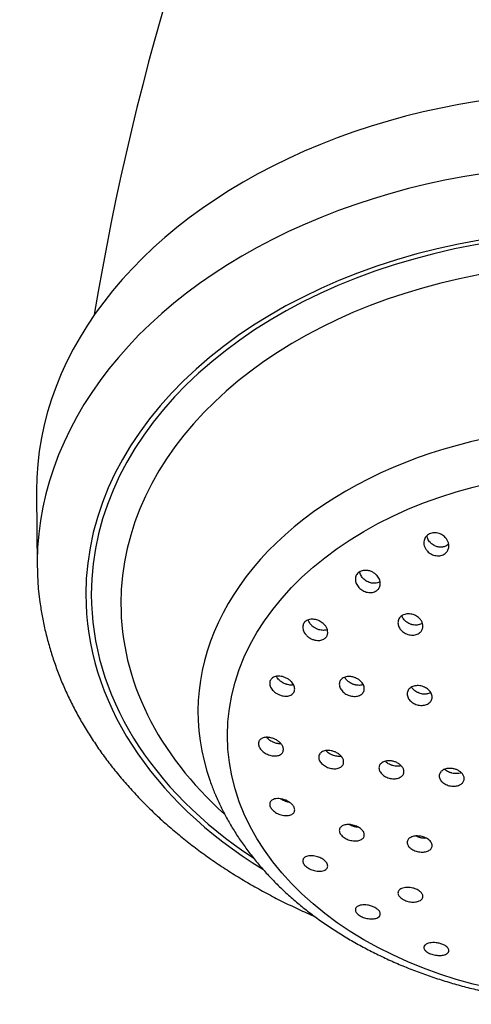
# Model space of a CAD drawing. Units: inches. Extents: x 0.9 to 29.7, y -6.3 to 18.1.
# Drawn here: x 12.9 to 13.8, y -6.3 to -4.3 of the extents above; entities that cross this region are included whole.
import ezdxf

# ---------------------------------------------------------------- set-up
doc = ezdxf.new("R2010")
doc.units = ezdxf.units.IN
doc.header["$MEASUREMENT"] = 0
for name, color, linetype in [('1-07-0589', 7, 'Continuous'), ('1-07-0590', 7, 'Continuous'), ('Default', 7, 'Continuous')]:
    doc.layers.add(name, color=color, linetype=linetype)

# ---------------------------------------------------------------- blocks, each defined once
blk = doc.blocks.new('SE')
at = {"layer": '1-07-0589', "color": 7, "linetype": 'Continuous'}
blk.add_line((9.4412, 1.1028), (9.4428, 0.9602), dxfattribs=at)
for centre, major_axis, start_param, end_param in [((10.5526, 1.1089), (-1.1114, 0), 3.133835, 6.283185), ((10.5526, 0.9663), (1.1099, 0), 0, 3.2386), ((10.5526, 0.9056), (-1.0144, 0), 2.288194, 6.283185), ((10.5526, 0.9055), (-1.0036, 0), 2.322359, 6.283185), ((10.5526, 0.8878), (-0.9455, 0), 2.473019, 6.283185), ((10.5526, 0.6745), (0.794, 0), 0, 3.3869), ((10.5526, 1.1089), (-1.1114, 0), 0, 0.007758), ((10.5526, 0.9056), (-1.0144, 0), 0, 0.853405), ((10.5526, 0.9055), (-1.0036, 0), 0, 0.819237), ((10.5526, 0.8878), (-0.9455, 0), 0, 0.668579)]:
    blk.add_ellipse(centre, major_axis=major_axis, ratio=0.707107, start_param=start_param, end_param=end_param, dxfattribs=at)
blk.add_ellipse((10.5526, 0.6277), major_axis=(0.7361, 0), ratio=0.707107, dxfattribs=at)
for points, knots in [([(10.2513, 1.001), (10.2513, 0.9998), (10.2512, 0.9974), (10.2503, 0.9941), (10.2488, 0.991), (10.2468, 0.9883), (10.2439, 0.9857), (10.2404, 0.9834), (10.236, 0.9818), (10.2313, 0.9812), (10.2263, 0.9815), (10.2215, 0.9825), (10.2169, 0.9844), (10.2128, 0.9871), (10.2088, 0.9907), (10.2052, 0.9953), (10.2028, 1.001), (10.2022, 1.0064), (10.2026, 1.0112), (10.204, 1.0153), (10.2063, 1.0189), (10.2095, 1.022), (10.2133, 1.0244), (10.2177, 1.026), (10.2224, 1.0267), (10.2274, 1.0264), (10.2322, 1.0253), (10.2368, 1.0234), (10.2409, 1.0207), (10.245, 1.0171), (10.2485, 1.0124), (10.2509, 1.0068), (10.2514, 1.0029), (10.2513, 1.001)], [0, 0, 0, 0, 0.026215, 0.051139, 0.07544, 0.099836, 0.125044, 0.156891, 0.187249, 0.217768, 0.250063, 0.281248, 0.311667, 0.342582, 0.375215, 0.416917, 0.457631, 0.499969, 0.53214, 0.56284, 0.593303, 0.624784, 0.656508, 0.687043, 0.717734, 0.749909, 0.78139, 0.81193, 0.842734, 0.874963, 0.917681, 0.958475, 1, 1, 1, 1]), ([(10.2507, 1.004), (10.2503, 1.0036), (10.2499, 1.0032), (10.2483, 1.002), (10.247, 1.0012), (10.245, 1.0002), (10.2442, 0.9999), (10.2428, 0.9994), (10.2413, 0.999), (10.2398, 0.9987), (10.2382, 0.9985), (10.2375, 0.9984), (10.2351, 0.9983), (10.2335, 0.9984), (10.2311, 0.9987), (10.2303, 0.9989), (10.2287, 0.9992), (10.2279, 0.9994), (10.2256, 1.0002), (10.2241, 1.0008), (10.2213, 1.0023), (10.2199, 1.0032), (10.218, 1.0046), (10.2174, 1.0051), (10.2162, 1.0062), (10.2156, 1.0067), (10.214, 1.0085), (10.2131, 1.0097), (10.2114, 1.0122), (10.2107, 1.0136), (10.2096, 1.0163), (10.2091, 1.0177), (10.2087, 1.0197), (10.2086, 1.0203), (10.2085, 1.0208)], [0.1121423, 0.1121423, 0.1121423, 0.1121423, 0.125, 0.125, 0.15625, 0.15625, 0.171875, 0.171875, 0.1875, 0.203125, 0.203125, 0.21875, 0.21875, 0.25, 0.25, 0.265625, 0.265625, 0.28125, 0.28125, 0.3125, 0.3125, 0.34375, 0.34375, 0.359375, 0.359375, 0.375, 0.375, 0.40625, 0.40625, 0.4375, 0.4375, 0.46875, 0.46875, 0.4813998, 0.4813998, 0.4813998, 0.4813998]), ([(10.1167, 0.9268), (10.1167, 0.9256), (10.1165, 0.9233), (10.1156, 0.9201), (10.1141, 0.9173), (10.112, 0.9147), (10.1092, 0.9124), (10.1056, 0.9104), (10.1012, 0.9092), (10.0965, 0.9089), (10.0916, 0.9094), (10.0868, 0.9107), (10.0823, 0.9127), (10.0782, 0.9155), (10.0746, 0.9188), (10.0716, 0.9225), (10.0693, 0.9266), (10.068, 0.9308), (10.0676, 0.9351), (10.068, 0.9393), (10.0694, 0.9431), (10.0718, 0.9465), (10.075, 0.9493), (10.0789, 0.9514), (10.0832, 0.9526), (10.088, 0.9529), (10.0934, 0.9523), (10.0992, 0.9506), (10.1051, 0.9474), (10.1096, 0.9434), (10.1129, 0.9392), (10.1152, 0.9352), (10.1165, 0.931), (10.1167, 0.9282), (10.1167, 0.9268)], [0, 0, 0, 0, 0.026143, 0.05096, 0.075191, 0.099638, 0.125088, 0.156642, 0.186972, 0.21764, 0.250143, 0.281303, 0.31177, 0.342693, 0.375208, 0.406989, 0.43764, 0.468276, 0.500039, 0.532171, 0.562823, 0.593288, 0.62487, 0.656373, 0.686862, 0.717653, 0.750039, 0.791935, 0.832649, 0.87487, 0.90739, 0.938313, 0.968793, 1, 1, 1, 1]), ([(10.116, 0.9302), (10.1151, 0.9297), (10.1142, 0.9292), (10.1118, 0.9283), (10.1103, 0.9279), (10.1073, 0.9274), (10.1058, 0.9273), (10.1026, 0.9273), (10.1011, 0.9275), (10.0987, 0.9279), (10.0979, 0.9281), (10.0964, 0.9286), (10.0956, 0.9288), (10.0933, 0.9297), (10.0918, 0.9303), (10.089, 0.9319), (10.0877, 0.9328), (10.0851, 0.9348), (10.084, 0.9358), (10.0818, 0.9381), (10.0809, 0.9393), (10.0792, 0.9419), (10.0785, 0.9432), (10.0773, 0.9459), (10.0768, 0.9473), (10.0765, 0.949), (10.0764, 0.9494), (10.0763, 0.9498)], [0.1330505, 0.1330505, 0.1330505, 0.1330505, 0.15625, 0.15625, 0.1875, 0.1875, 0.21875, 0.21875, 0.25, 0.25, 0.265625, 0.265625, 0.28125, 0.28125, 0.3125, 0.3125, 0.34375, 0.34375, 0.375, 0.375, 0.40625, 0.40625, 0.4375, 0.4375, 0.46875, 0.46875, 0.4773639, 0.4773639, 0.4773639, 0.4773639]), ([(9.448, 0.8903), (9.4493, 0.8804), (9.452, 0.8638), (9.4578, 0.8356), (9.4647, 0.8087), (9.473, 0.7813), (9.4825, 0.7544), (9.4932, 0.7276), (9.5052, 0.7012), (9.5184, 0.675), (9.5329, 0.6492), (9.5486, 0.6238), (9.5654, 0.5987), (9.5834, 0.5741), (9.6026, 0.55), (9.6229, 0.5263), (9.6443, 0.5032), (9.6668, 0.4807), (9.6903, 0.4587), (9.7149, 0.4374), (9.7404, 0.4167), (9.7669, 0.3967), (9.7943, 0.3773), (9.8226, 0.3587), (9.8517, 0.3408), (9.8816, 0.3237), (9.9123, 0.3073), (9.9438, 0.2918), (9.969, 0.2802), (9.9836, 0.2738), (9.9874, 0.2722)], [0, 0, 0, 0, 0.0109926, 0.0222955, 0.0336187, 0.0449654, 0.0563379, 0.0677385, 0.0791683, 0.0906281, 0.102118, 0.1136376, 0.125186, 0.1367617, 0.1483631, 0.1599881, 0.1716345, 0.1833001, 0.1949825, 0.2066794, 0.2183885, 0.2301078, 0.2418353, 0.2535693, 0.265308, 0.2770502, 0.2887945, 0.3005399, 0.3122856, 0.3163711, 0.3163711, 0.3163711, 0.3163711]), ([(10.0134, 0.8307), (10.0134, 0.8297), (10.0133, 0.8279), (10.0127, 0.8254), (10.0116, 0.8231), (10.0101, 0.821), (10.0082, 0.8192), (10.0056, 0.8174), (10.0022, 0.8158), (9.9979, 0.8148), (9.9932, 0.8148), (9.9879, 0.8156), (9.9821, 0.8174), (9.9763, 0.8207), (9.9718, 0.8246), (9.9683, 0.8287), (9.9661, 0.8326), (9.9647, 0.8367), (9.9643, 0.8408), (9.9647, 0.8448), (9.9661, 0.8484), (9.9686, 0.8515), (9.9718, 0.8539), (9.9756, 0.8557), (9.98, 0.8567), (9.9846, 0.8567), (9.9895, 0.856), (9.9943, 0.8546), (9.9987, 0.8525), (10.0028, 0.8497), (10.0069, 0.8461), (10.0105, 0.8415), (10.013, 0.8361), (10.0134, 0.8325), (10.0134, 0.8307)], [0, 0, 0, 0, 0.021778, 0.042567, 0.062816, 0.083013, 0.103651, 0.125193, 0.156503, 0.186854, 0.21766, 0.250269, 0.29172, 0.332475, 0.375149, 0.407189, 0.43789, 0.468423, 0.499983, 0.53193, 0.562508, 0.59305, 0.624888, 0.656315, 0.686818, 0.717662, 0.75008, 0.782007, 0.812738, 0.843383, 0.875019, 0.918007, 0.958661, 1, 1, 1, 1]), ([(10.0123, 0.836), (10.012, 0.836), (10.0118, 0.8359), (10.0102, 0.8354), (10.0087, 0.8351), (10.0058, 0.8347), (10.0042, 0.8347), (10.0012, 0.8349), (9.9996, 0.8351), (9.9973, 0.8356), (9.9965, 0.8358), (9.995, 0.8363), (9.9942, 0.8366), (9.992, 0.8375), (9.9905, 0.8382), (9.9877, 0.8398), (9.9863, 0.8406), (9.9844, 0.8421), (9.9838, 0.8426), (9.9826, 0.8437), (9.982, 0.8442), (9.9804, 0.8459), (9.9795, 0.8471), (9.9777, 0.8496), (9.977, 0.8509), (9.9759, 0.8532), (9.9755, 0.8543), (9.9752, 0.8553)], [0.1505223, 0.1505223, 0.1505223, 0.1505223, 0.15625, 0.15625, 0.1875, 0.1875, 0.21875, 0.21875, 0.25, 0.25, 0.265625, 0.265625, 0.28125, 0.28125, 0.3125, 0.3125, 0.34375, 0.34375, 0.359375, 0.359375, 0.375, 0.375, 0.40625, 0.40625, 0.4375, 0.4375, 0.462217, 0.462217, 0.462217, 0.462217]), ([(10.2004, 0.8429), (10.2004, 0.8418), (10.2003, 0.8396), (10.1994, 0.8366), (10.1979, 0.8338), (10.1958, 0.8313), (10.193, 0.829), (10.1894, 0.827), (10.1851, 0.8256), (10.1804, 0.8252), (10.1756, 0.8256), (10.1708, 0.8266), (10.1662, 0.8284), (10.1621, 0.8309), (10.1584, 0.8341), (10.1553, 0.8376), (10.1531, 0.8414), (10.1517, 0.8455), (10.1513, 0.8496), (10.1517, 0.8536), (10.1531, 0.8574), (10.1555, 0.8607), (10.1587, 0.8634), (10.1625, 0.8655), (10.1668, 0.8669), (10.1715, 0.8673), (10.1764, 0.867), (10.1812, 0.8659), (10.1857, 0.8641), (10.1899, 0.8615), (10.1939, 0.8581), (10.1976, 0.8537), (10.2, 0.8484), (10.2005, 0.8447), (10.2004, 0.8429)], [0, 0, 0, 0, 0.026038, 0.050814, 0.07506, 0.099564, 0.125099, 0.156756, 0.187127, 0.217751, 0.250109, 0.281329, 0.311788, 0.342679, 0.375189, 0.406838, 0.437426, 0.468111, 0.500076, 0.532042, 0.562687, 0.593239, 0.62492, 0.656515, 0.687077, 0.717841, 0.750034, 0.781886, 0.812547, 0.843205, 0.875014, 0.917884, 0.958586, 1, 1, 1, 1]), ([(10.1992, 0.8488), (10.1981, 0.848), (10.1969, 0.8473), (10.1942, 0.8463), (10.1928, 0.8458), (10.1898, 0.8453), (10.1883, 0.8451), (10.1851, 0.845), (10.1836, 0.8451), (10.1812, 0.8455), (10.1804, 0.8456), (10.1789, 0.846), (10.1781, 0.8462), (10.1758, 0.8469), (10.1743, 0.8475), (10.1714, 0.849), (10.1701, 0.8498), (10.1682, 0.8512), (10.1676, 0.8516), (10.1664, 0.8526), (10.1658, 0.8532), (10.1642, 0.8548), (10.1632, 0.8559), (10.1615, 0.8583), (10.1608, 0.8596), (10.1598, 0.8618), (10.1594, 0.8626), (10.1592, 0.8635)], [0.1258672, 0.1258672, 0.1258672, 0.1258672, 0.15625, 0.15625, 0.1875, 0.1875, 0.21875, 0.21875, 0.25, 0.25, 0.265625, 0.265625, 0.28125, 0.28125, 0.3125, 0.3125, 0.34375, 0.34375, 0.359375, 0.359375, 0.375, 0.375, 0.40625, 0.40625, 0.4375, 0.4375, 0.4585727, 0.4585727, 0.4585727, 0.4585727]), ([(9.9485, 0.7193), (9.9485, 0.718), (9.9482, 0.7155), (9.9468, 0.7122), (9.9444, 0.7095), (9.9411, 0.7073), (9.9373, 0.7058), (9.9331, 0.7051), (9.9285, 0.7052), (9.9232, 0.7061), (9.9174, 0.708), (9.9116, 0.7112), (9.907, 0.7151), (9.9035, 0.719), (9.9012, 0.7228), (9.8998, 0.7267), (9.8993, 0.7306), (9.8998, 0.7343), (9.9012, 0.7376), (9.9036, 0.7404), (9.9069, 0.7425), (9.9107, 0.744), (9.9149, 0.7447), (9.9195, 0.7446), (9.9248, 0.7437), (9.9306, 0.7418), (9.9364, 0.7386), (9.941, 0.7347), (9.9445, 0.7308), (9.9468, 0.727), (9.9482, 0.7231), (9.9485, 0.7205), (9.9485, 0.7193)], [0, 0, 0, 0, 0.03198, 0.062405, 0.092908, 0.125097, 0.156255, 0.186647, 0.217536, 0.250139, 0.291867, 0.332611, 0.374988, 0.407178, 0.437896, 0.468378, 0.499877, 0.531568, 0.562072, 0.592727, 0.62486, 0.656372, 0.686942, 0.717778, 0.750049, 0.792531, 0.833257, 0.874839, 0.907443, 0.938243, 0.968615, 1, 1, 1, 1]), ([(9.9463, 0.7274), (9.9454, 0.7273), (9.9445, 0.7271), (9.9421, 0.727), (9.9406, 0.727), (9.9376, 0.7273), (9.936, 0.7275), (9.9337, 0.7281), (9.9329, 0.7283), (9.9314, 0.7288), (9.9306, 0.729), (9.9284, 0.7299), (9.9269, 0.7306), (9.9241, 0.7322), (9.9227, 0.733), (9.9208, 0.7345), (9.9202, 0.735), (9.919, 0.736), (9.9184, 0.7365), (9.9167, 0.7382), (9.9158, 0.7393), (9.9145, 0.7411), (9.914, 0.7417), (9.9133, 0.7429), (9.913, 0.7434), (9.9128, 0.744)], [0.1670366, 0.1670366, 0.1670366, 0.1670366, 0.1875, 0.1875, 0.21875, 0.21875, 0.25, 0.25, 0.265625, 0.265625, 0.28125, 0.28125, 0.3125, 0.3125, 0.34375, 0.34375, 0.359375, 0.359375, 0.375, 0.375, 0.40625, 0.40625, 0.421875, 0.421875, 0.4352764, 0.4352764, 0.4352764, 0.4352764]), ([(10.0852, 0.72), (10.0852, 0.7187), (10.0849, 0.7162), (10.0835, 0.7128), (10.0811, 0.7099), (10.0779, 0.7075), (10.0742, 0.7058), (10.0699, 0.7048), (10.0653, 0.7046), (10.0605, 0.7052), (10.0557, 0.7064), (10.0512, 0.7082), (10.047, 0.7107), (10.0433, 0.7138), (10.0402, 0.7173), (10.0379, 0.721), (10.0365, 0.7248), (10.0361, 0.7287), (10.0365, 0.7325), (10.0379, 0.7359), (10.0403, 0.7388), (10.0435, 0.7412), (10.0473, 0.7429), (10.0515, 0.7439), (10.0562, 0.7441), (10.0615, 0.7435), (10.0674, 0.7418), (10.0732, 0.7389), (10.0778, 0.7352), (10.0813, 0.7314), (10.0836, 0.7277), (10.0849, 0.7238), (10.0852, 0.7213), (10.0852, 0.72)], [0, 0, 0, 0, 0.032101, 0.062583, 0.093042, 0.125074, 0.156413, 0.186803, 0.217591, 0.250075, 0.28142, 0.311943, 0.342783, 0.375102, 0.407049, 0.437714, 0.468296, 0.500005, 0.531768, 0.562351, 0.592989, 0.624911, 0.656535, 0.687123, 0.717895, 0.750053, 0.792512, 0.833198, 0.874853, 0.907348, 0.938148, 0.968576, 1, 1, 1, 1]), ([(10.0832, 0.728), (10.0829, 0.7279), (10.0826, 0.7278), (10.0809, 0.7272), (10.0795, 0.7269), (10.0766, 0.7265), (10.075, 0.7265), (10.072, 0.7266), (10.0704, 0.7267), (10.0681, 0.7272), (10.0673, 0.7273), (10.0658, 0.7278), (10.065, 0.728), (10.0627, 0.7288), (10.0613, 0.7294), (10.0584, 0.7308), (10.057, 0.7317), (10.0551, 0.733), (10.0545, 0.7335), (10.0533, 0.7344), (10.0527, 0.735), (10.051, 0.7365), (10.0501, 0.7377), (10.0488, 0.7394), (10.0484, 0.74), (10.0477, 0.7411), (10.0474, 0.7417), (10.0471, 0.7422)], [0.1489518, 0.1489518, 0.1489518, 0.1489518, 0.15625, 0.15625, 0.1875, 0.1875, 0.21875, 0.21875, 0.25, 0.25, 0.265625, 0.265625, 0.28125, 0.28125, 0.3125, 0.3125, 0.34375, 0.34375, 0.359375, 0.359375, 0.375, 0.375, 0.40625, 0.40625, 0.421875, 0.421875, 0.4356214, 0.4356214, 0.4356214, 0.4356214]), ([(10.2185, 0.7034), (10.2185, 0.7021), (10.2182, 0.6996), (10.2168, 0.6962), (10.2145, 0.6932), (10.2113, 0.6907), (10.2076, 0.6887), (10.2033, 0.6875), (10.1987, 0.687), (10.1938, 0.6873), (10.189, 0.6883), (10.1845, 0.6899), (10.1803, 0.6923), (10.1766, 0.6952), (10.1735, 0.6985), (10.1712, 0.702), (10.1698, 0.7058), (10.1694, 0.7097), (10.1698, 0.7134), (10.1712, 0.7169), (10.1735, 0.7199), (10.1767, 0.7224), (10.1805, 0.7244), (10.1847, 0.7256), (10.1894, 0.7261), (10.1942, 0.7258), (10.1991, 0.7248), (10.2037, 0.7231), (10.2078, 0.7208), (10.2115, 0.7179), (10.2146, 0.7146), (10.2169, 0.711), (10.2182, 0.7072), (10.2185, 0.7047), (10.2185, 0.7034)], [0, 0, 0, 0, 0.032151, 0.062655, 0.093088, 0.125052, 0.156565, 0.186956, 0.217649, 0.250014, 0.281213, 0.311656, 0.342528, 0.375046, 0.40675, 0.437343, 0.468019, 0.499972, 0.531728, 0.562363, 0.593019, 0.624828, 0.656524, 0.687148, 0.71788, 0.749899, 0.782125, 0.812888, 0.843409, 0.874864, 0.907346, 0.938159, 0.968602, 1, 1, 1, 1]), ([(10.2159, 0.712), (10.2151, 0.7116), (10.2143, 0.7112), (10.212, 0.7104), (10.2106, 0.71), (10.2084, 0.7096), (10.2077, 0.7095), (10.2062, 0.7093), (10.2054, 0.7093), (10.2031, 0.7092), (10.2015, 0.7093), (10.1984, 0.7097), (10.1968, 0.7101), (10.1938, 0.7109), (10.1923, 0.7115), (10.1901, 0.7125), (10.1894, 0.7128), (10.188, 0.7136), (10.1874, 0.714), (10.1854, 0.7152), (10.1842, 0.7162), (10.182, 0.7182), (10.181, 0.7193), (10.1797, 0.7209), (10.1793, 0.7215), (10.1787, 0.7225), (10.1785, 0.7228), (10.1783, 0.7232)], [0.1355298, 0.1355298, 0.1355298, 0.1355298, 0.15625, 0.15625, 0.1875, 0.1875, 0.203125, 0.203125, 0.21875, 0.21875, 0.25, 0.25, 0.28125, 0.28125, 0.3125, 0.3125, 0.328125, 0.328125, 0.34375, 0.34375, 0.375, 0.375, 0.40625, 0.40625, 0.421875, 0.421875, 0.430973, 0.430973, 0.430973, 0.430973]), ([(9.9263, 0.6001), (9.9263, 0.5989), (9.9261, 0.5967), (9.9247, 0.5937), (9.9223, 0.5912), (9.9191, 0.5894), (9.9153, 0.5881), (9.9112, 0.5875), (9.9066, 0.5877), (9.9019, 0.5885), (9.8971, 0.5899), (9.8926, 0.5919), (9.8884, 0.5945), (9.8847, 0.5976), (9.8815, 0.601), (9.8791, 0.6046), (9.8776, 0.6082), (9.8773, 0.6106), (9.8773, 0.613), (9.8776, 0.6152), (9.8791, 0.6182), (9.8815, 0.6207), (9.8847, 0.6225), (9.8884, 0.6238), (9.8926, 0.6244), (9.8971, 0.6242), (9.9024, 0.6233), (9.9082, 0.6214), (9.9141, 0.6183), (9.9185, 0.6149), (9.9217, 0.6116), (9.9238, 0.6088), (9.9253, 0.6059), (9.9262, 0.603), (9.9263, 0.6011), (9.9263, 0.6001)], [0, 0, 0, 0, 0.031615, 0.061969, 0.092626, 0.12509, 0.156217, 0.186653, 0.217549, 0.250038, 0.281818, 0.31248, 0.343135, 0.374925, 0.407106, 0.437797, 0.468296, 0.499908, 0.500033, 0.53161, 0.56211, 0.592834, 0.625066, 0.656752, 0.687396, 0.718148, 0.750121, 0.792773, 0.833435, 0.874825, 0.900943, 0.925748, 0.94999, 0.974477, 1, 1, 1, 1]), ([(9.9216, 0.6115), (9.9203, 0.6114), (9.919, 0.6115), (9.9169, 0.6117), (9.9161, 0.6118), (9.9146, 0.612), (9.9138, 0.6122), (9.9115, 0.6127), (9.91, 0.6132), (9.9077, 0.6141), (9.907, 0.6144), (9.9055, 0.615), (9.9048, 0.6154), (9.9026, 0.6165), (9.9012, 0.6173), (9.8986, 0.6192), (9.8974, 0.6202), (9.8952, 0.6221), (9.8943, 0.6231), (9.8935, 0.6242)], [0.6906574, 0.6906574, 0.6906574, 0.6906574, 0.71875, 0.71875, 0.734375, 0.734375, 0.75, 0.75, 0.78125, 0.78125, 0.796875, 0.796875, 0.8125, 0.8125, 0.84375, 0.84375, 0.875, 0.875, 0.9033916, 0.9033916, 0.9033916, 0.9033916]), ([(10.0447, 0.5758), (10.0447, 0.5746), (10.0445, 0.5724), (10.0431, 0.5694), (10.0407, 0.5668), (10.0375, 0.5648), (10.0338, 0.5633), (10.0297, 0.5625), (10.0251, 0.5624), (10.0203, 0.5631), (10.0155, 0.5643), (10.011, 0.5661), (10.0067, 0.5685), (10.003, 0.5714), (9.9998, 0.5746), (9.9974, 0.5781), (9.996, 0.5817), (9.9957, 0.584), (9.9957, 0.5864), (9.996, 0.5886), (9.9975, 0.5917), (9.9998, 0.5942), (10.003, 0.5962), (10.0067, 0.5977), (10.0109, 0.5985), (10.0155, 0.5985), (10.0208, 0.5978), (10.0266, 0.5963), (10.0325, 0.5934), (10.0369, 0.5901), (10.0401, 0.587), (10.0422, 0.5843), (10.0437, 0.5815), (10.0446, 0.5787), (10.0447, 0.5768), (10.0447, 0.5758)], [0, 0, 0, 0, 0.031721, 0.062126, 0.092752, 0.125085, 0.156269, 0.186694, 0.21755, 0.250022, 0.281676, 0.312273, 0.342974, 0.374959, 0.406967, 0.437648, 0.468234, 0.499951, 0.500038, 0.531719, 0.562304, 0.59301, 0.625059, 0.656917, 0.687586, 0.718256, 0.750083, 0.792717, 0.833352, 0.874818, 0.900825, 0.925585, 0.949839, 0.974384, 1, 1, 1, 1]), ([(10.0399, 0.5871), (10.0394, 0.587), (10.039, 0.5869), (10.0378, 0.5868), (10.037, 0.5868), (10.0355, 0.5867), (10.0348, 0.5868), (10.0325, 0.5869), (10.031, 0.5871), (10.0279, 0.5877), (10.0263, 0.5881), (10.024, 0.5888), (10.0233, 0.5891), (10.0218, 0.5897), (10.0211, 0.59), (10.0189, 0.5911), (10.0175, 0.5918), (10.0149, 0.5935), (10.0137, 0.5945), (10.0116, 0.5963), (10.0107, 0.5972), (10.01, 0.5981)], [0.6773783, 0.6773783, 0.6773783, 0.6773783, 0.6875, 0.6875, 0.703125, 0.703125, 0.71875, 0.71875, 0.75, 0.75, 0.78125, 0.78125, 0.796875, 0.796875, 0.8125, 0.8125, 0.84375, 0.84375, 0.875, 0.875, 0.9012949, 0.9012949, 0.9012949, 0.9012949]), ([(10.1631, 0.5569), (10.1631, 0.5559), (10.163, 0.5541), (10.1621, 0.5516), (10.1606, 0.5493), (10.1585, 0.5473), (10.1558, 0.5455), (10.1523, 0.5439), (10.1481, 0.5429), (10.1435, 0.5426), (10.1387, 0.543), (10.1339, 0.544), (10.1293, 0.5456), (10.1251, 0.5479), (10.1213, 0.5506), (10.1182, 0.5537), (10.1158, 0.5571), (10.1144, 0.5606), (10.1141, 0.5629), (10.1141, 0.5652), (10.1144, 0.5675), (10.1158, 0.5706), (10.1182, 0.5732), (10.1213, 0.5754), (10.1251, 0.5771), (10.1293, 0.578), (10.1339, 0.5783), (10.1392, 0.5778), (10.1451, 0.5765), (10.151, 0.5739), (10.1554, 0.5708), (10.1585, 0.5678), (10.1606, 0.5652), (10.1621, 0.5625), (10.163, 0.5597), (10.1631, 0.5578), (10.1631, 0.5569)], [0, 0, 0, 0, 0.025613, 0.050153, 0.074403, 0.099155, 0.125148, 0.15632, 0.186715, 0.217555, 0.250066, 0.281573, 0.312104, 0.342852, 0.375028, 0.40689, 0.437569, 0.468227, 0.500011, 0.500079, 0.531825, 0.562478, 0.593177, 0.625071, 0.657101, 0.687801, 0.718391, 0.750056, 0.79274, 0.833354, 0.874814, 0.900757, 0.925481, 0.949732, 0.974311, 1, 1, 1, 1]), ([(10.1579, 0.5682), (10.157, 0.568), (10.156, 0.5678), (10.1542, 0.5675), (10.1534, 0.5674), (10.1519, 0.5673), (10.1512, 0.5673), (10.1489, 0.5673), (10.1474, 0.5674), (10.1442, 0.5679), (10.1427, 0.5682), (10.1404, 0.5689), (10.1396, 0.5691), (10.1381, 0.5697), (10.1374, 0.57), (10.1352, 0.5709), (10.1338, 0.5716), (10.1312, 0.5732), (10.13, 0.5741), (10.1281, 0.5757), (10.1274, 0.5764), (10.1267, 0.5771)], [0.6650286, 0.6650286, 0.6650286, 0.6650286, 0.6875, 0.6875, 0.703125, 0.703125, 0.71875, 0.71875, 0.75, 0.75, 0.78125, 0.78125, 0.796875, 0.796875, 0.8125, 0.8125, 0.84375, 0.84375, 0.875, 0.875, 0.896122, 0.896122, 0.896122, 0.896122]), ([(10.2815, 0.5431), (10.2815, 0.5422), (10.2814, 0.5404), (10.2805, 0.5378), (10.2791, 0.5354), (10.277, 0.5333), (10.2742, 0.5314), (10.2708, 0.5297), (10.2666, 0.5285), (10.262, 0.528), (10.2571, 0.5282), (10.2523, 0.529), (10.2477, 0.5304), (10.2435, 0.5325), (10.2397, 0.5351), (10.2365, 0.538), (10.2342, 0.5413), (10.2328, 0.5447), (10.2325, 0.547), (10.2325, 0.5493), (10.2328, 0.5516), (10.2342, 0.5547), (10.2365, 0.5575), (10.2397, 0.5598), (10.2434, 0.5616), (10.2477, 0.5628), (10.2523, 0.5633), (10.2576, 0.563), (10.2635, 0.5619), (10.2695, 0.5596), (10.2739, 0.5567), (10.277, 0.5538), (10.2791, 0.5513), (10.2805, 0.5487), (10.2814, 0.5459), (10.2815, 0.544), (10.2815, 0.5431)], [0, 0, 0, 0, 0.025672, 0.050213, 0.074434, 0.09916, 0.125153, 0.156193, 0.186528, 0.217396, 0.250061, 0.281379, 0.31184, 0.342651, 0.375045, 0.406783, 0.437476, 0.468205, 0.50002, 0.50008, 0.531853, 0.562573, 0.593282, 0.625049, 0.65728, 0.688033, 0.718541, 0.750007, 0.792877, 0.833477, 0.874791, 0.900736, 0.925437, 0.949664, 0.974246, 1, 1, 1, 1]), ([(10.2756, 0.5546), (10.2756, 0.5546), (10.2755, 0.5546), (10.2742, 0.5541), (10.2728, 0.5537), (10.2706, 0.5533), (10.2698, 0.5532), (10.2683, 0.553), (10.2676, 0.553), (10.2653, 0.5529), (10.2637, 0.5529), (10.2606, 0.5533), (10.259, 0.5535), (10.2567, 0.5541), (10.256, 0.5543), (10.2545, 0.5548), (10.2537, 0.5551), (10.2515, 0.5559), (10.2501, 0.5566), (10.2475, 0.5581), (10.2463, 0.5589), (10.2446, 0.5602), (10.2441, 0.5607), (10.2436, 0.5612)], [0.6549237, 0.6549237, 0.6549237, 0.6549237, 0.65625, 0.65625, 0.6875, 0.6875, 0.703125, 0.703125, 0.71875, 0.71875, 0.75, 0.75, 0.78125, 0.78125, 0.796875, 0.796875, 0.8125, 0.8125, 0.84375, 0.84375, 0.875, 0.875, 0.8901403, 0.8901403, 0.8901403, 0.8901403]), ([(9.7824, 0.5381), (9.7852, 0.5301), (9.7904, 0.5164), (9.8005, 0.4934), (9.8116, 0.4713), (9.8242, 0.4489), (9.8378, 0.4273), (9.8527, 0.4059), (9.8687, 0.3851), (9.8859, 0.3647), (9.9042, 0.3449), (9.9235, 0.3256), (9.9439, 0.307), (9.9653, 0.289), (9.9877, 0.2717), (10.011, 0.2551), (10.0352, 0.2393), (10.0602, 0.2242), (10.086, 0.2098), (10.1126, 0.1963), (10.1398, 0.1836), (10.1677, 0.1717), (10.1963, 0.1607), (10.2253, 0.1506), (10.2549, 0.1413), (10.285, 0.1329), (10.3155, 0.1255), (10.3463, 0.1189), (10.3775, 0.1133), (10.4089, 0.1086), (10.4406, 0.1048), (10.4724, 0.102), (10.5044, 0.1001), (10.5364, 0.0991), (10.5685, 0.0991), (10.6005, 0.1), (10.6325, 0.1019), (10.6643, 0.1048), (10.696, 0.1085), (10.7274, 0.1132), (10.7586, 0.1188), (10.7894, 0.1254), (10.8199, 0.1328), (10.85, 0.1412), (10.8796, 0.1505), (10.9087, 0.1606), (10.9372, 0.1716), (10.9651, 0.1835), (10.9924, 0.1962), (11.019, 0.2097), (11.0448, 0.224), (11.0698, 0.2391), (11.094, 0.255), (11.1173, 0.2716), (11.1397, 0.2889), (11.1611, 0.3069), (11.1816, 0.3255), (11.2009, 0.3448), (11.2192, 0.3646), (11.2364, 0.385), (11.2525, 0.4058), (11.2674, 0.4272), (11.281, 0.4489), (11.2936, 0.4712), (11.3047, 0.4933), (11.3148, 0.5164), (11.3201, 0.5301), (11.3229, 0.5381)], [0, 0, 0, 0, 0.014022, 0.028989, 0.044015, 0.059101, 0.074247, 0.08945, 0.104709, 0.120019, 0.135374, 0.150771, 0.166203, 0.181665, 0.197152, 0.212658, 0.228179, 0.243711, 0.25925, 0.274794, 0.290339, 0.305884, 0.321428, 0.336968, 0.352504, 0.368037, 0.383564, 0.399088, 0.414607, 0.430123, 0.445635, 0.461145, 0.476653, 0.49216, 0.507667, 0.523174, 0.538682, 0.554192, 0.569705, 0.585221, 0.600741, 0.616265, 0.631794, 0.647327, 0.662865, 0.678406, 0.693952, 0.709499, 0.725047, 0.740594, 0.756137, 0.771674, 0.787201, 0.802713, 0.818207, 0.833677, 0.849118, 0.864525, 0.879892, 0.895213, 0.910484, 0.9257, 0.940859, 0.955958, 0.970997, 0.985975, 1, 1, 1, 1]), ([(9.9485, 0.4814), (9.9485, 0.4803), (9.9482, 0.4783), (9.9468, 0.4756), (9.9445, 0.4734), (9.941, 0.4715), (9.9365, 0.4703), (9.9306, 0.47), (9.9249, 0.4709), (9.9196, 0.4723), (9.915, 0.4742), (9.9107, 0.4766), (9.9069, 0.4795), (9.9037, 0.4826), (9.9012, 0.486), (9.8998, 0.4894), (9.8993, 0.4927), (9.8998, 0.4957), (9.9012, 0.4984), (9.9035, 0.5006), (9.907, 0.5025), (9.9116, 0.5037), (9.9174, 0.504), (9.9237, 0.503), (9.93, 0.5012), (9.936, 0.4983), (9.9405, 0.495), (9.9437, 0.492), (9.9459, 0.4893), (9.9474, 0.4867), (9.9483, 0.484), (9.9485, 0.4822), (9.9485, 0.4814)], [0, 0, 0, 0, 0.031433, 0.061827, 0.092588, 0.125065, 0.166467, 0.207193, 0.249854, 0.281886, 0.312593, 0.34314, 0.374719, 0.406741, 0.437376, 0.46796, 0.499831, 0.531222, 0.56169, 0.5925, 0.624885, 0.667096, 0.707856, 0.74978, 0.792569, 0.833198, 0.87462, 0.900697, 0.925439, 0.949662, 0.974236, 1, 1, 1, 1]), ([(9.9381, 0.4963), (9.9371, 0.4965), (9.9361, 0.4966), (9.9344, 0.497), (9.9336, 0.4972), (9.932, 0.4977), (9.9313, 0.4979), (9.929, 0.4987), (9.9275, 0.4993), (9.9246, 0.5007), (9.9232, 0.5015), (9.9214, 0.5026), (9.921, 0.5029), (9.9207, 0.5032)], [0.2293029, 0.2293029, 0.2293029, 0.2293029, 0.25, 0.25, 0.265625, 0.265625, 0.28125, 0.28125, 0.3125, 0.3125, 0.34375, 0.34375, 0.3533062, 0.3533062, 0.3533062, 0.3533062]), ([(10.0852, 0.4323), (10.0852, 0.4313), (10.0849, 0.4293), (10.0836, 0.4266), (10.0813, 0.4243), (10.0782, 0.4225), (10.0745, 0.4212), (10.0704, 0.4205), (10.0659, 0.4204), (10.061, 0.421), (10.0562, 0.422), (10.0516, 0.4237), (10.0473, 0.4259), (10.0435, 0.4285), (10.0403, 0.4314), (10.0379, 0.4346), (10.0365, 0.4378), (10.0361, 0.441), (10.0365, 0.444), (10.0379, 0.4467), (10.0402, 0.449), (10.0433, 0.4508), (10.047, 0.4521), (10.0511, 0.4528), (10.0556, 0.4529), (10.0604, 0.4523), (10.0652, 0.4512), (10.0699, 0.4496), (10.0741, 0.4474), (10.0777, 0.445), (10.0805, 0.4424), (10.0827, 0.44), (10.0842, 0.4374), (10.085, 0.4349), (10.0852, 0.4332), (10.0852, 0.4323)], [0, 0, 0, 0, 0.031457, 0.061893, 0.092639, 0.124995, 0.156291, 0.186774, 0.217579, 0.249864, 0.281793, 0.312445, 0.343019, 0.37472, 0.406536, 0.437158, 0.467828, 0.499781, 0.531351, 0.561893, 0.592622, 0.624737, 0.65688, 0.687646, 0.718201, 0.749676, 0.782009, 0.812745, 0.843187, 0.874673, 0.900607, 0.92528, 0.949505, 0.97414, 1, 1, 1, 1]), ([(10.0737, 0.4472), (10.0723, 0.4473), (10.0709, 0.4474), (10.0687, 0.4478), (10.0679, 0.448), (10.0664, 0.4483), (10.0656, 0.4485), (10.0633, 0.4492), (10.0618, 0.4498), (10.0589, 0.451), (10.0575, 0.4517), (10.0562, 0.4524)], [0.2216112, 0.2216112, 0.2216112, 0.2216112, 0.25, 0.25, 0.265625, 0.265625, 0.28125, 0.28125, 0.3125, 0.3125, 0.3427634, 0.3427634, 0.3427634, 0.3427634]), ([(10.2185, 0.4113), (10.2185, 0.4102), (10.2182, 0.4082), (10.2169, 0.4055), (10.2146, 0.4031), (10.2115, 0.4011), (10.2078, 0.3996), (10.2037, 0.3987), (10.1991, 0.3984), (10.1943, 0.3987), (10.1894, 0.3996), (10.1848, 0.401), (10.1805, 0.403), (10.1767, 0.4054), (10.1735, 0.4082), (10.1712, 0.4112), (10.1698, 0.4143), (10.1694, 0.4175), (10.1698, 0.4205), (10.1711, 0.4233), (10.1734, 0.4257), (10.1765, 0.4276), (10.1803, 0.4291), (10.1845, 0.4301), (10.189, 0.4303), (10.1938, 0.43), (10.1986, 0.4292), (10.2033, 0.4277), (10.2075, 0.4258), (10.2113, 0.4233), (10.2145, 0.4205), (10.2169, 0.4175), (10.2182, 0.4144), (10.2185, 0.4123), (10.2185, 0.4113)], [0, 0, 0, 0, 0.031432, 0.061884, 0.092645, 0.124988, 0.156269, 0.186717, 0.217514, 0.249871, 0.281693, 0.312331, 0.342968, 0.374773, 0.406482, 0.437133, 0.467866, 0.499822, 0.531622, 0.562246, 0.592895, 0.624755, 0.657096, 0.687894, 0.718368, 0.749696, 0.781935, 0.812597, 0.843062, 0.874747, 0.906858, 0.937349, 0.967857, 1, 1, 1, 1]), ([(10.2069, 0.4256), (10.2063, 0.4256), (10.2057, 0.4256), (10.2035, 0.4255), (10.202, 0.4256), (10.1996, 0.4259), (10.1988, 0.426), (10.1973, 0.4263), (10.1965, 0.4265), (10.1942, 0.4271), (10.1927, 0.4276), (10.1898, 0.4286), (10.1884, 0.4293), (10.1872, 0.4299)], [0.2059715, 0.2059715, 0.2059715, 0.2059715, 0.21875, 0.21875, 0.25, 0.25, 0.265625, 0.265625, 0.28125, 0.28125, 0.3125, 0.3125, 0.3423719, 0.3423719, 0.3423719, 0.3423719]), ([(10.0134, 0.3711), (10.0134, 0.3701), (10.0131, 0.3683), (10.0118, 0.3659), (10.0095, 0.3639), (10.0061, 0.3622), (10.0016, 0.3609), (9.9958, 0.3607), (9.99, 0.3614), (9.9847, 0.3627), (9.98, 0.3644), (9.9757, 0.3666), (9.9719, 0.3692), (9.9686, 0.3721), (9.9662, 0.3751), (9.9647, 0.3782), (9.9643, 0.3812), (9.9647, 0.384), (9.9661, 0.3864), (9.9683, 0.3884), (9.9717, 0.3901), (9.9763, 0.3913), (9.9821, 0.3916), (9.9879, 0.3908), (9.9932, 0.3896), (9.9979, 0.3879), (10.0022, 0.3857), (10.006, 0.383), (10.0093, 0.3802), (10.0117, 0.3771), (10.0132, 0.374), (10.0134, 0.3721), (10.0134, 0.3711)], [0, 0, 0, 0, 0.031271, 0.061701, 0.092544, 0.12502, 0.166689, 0.207404, 0.24977, 0.281943, 0.312652, 0.343126, 0.374612, 0.406373, 0.436926, 0.467615, 0.499776, 0.531237, 0.561765, 0.592568, 0.624814, 0.667278, 0.708005, 0.749605, 0.782051, 0.812796, 0.843188, 0.87463, 0.906718, 0.937196, 0.967737, 1, 1, 1, 1]), ([(10.2004, 0.3113), (10.2004, 0.3101), (10.2, 0.3078), (10.1975, 0.3047), (10.1939, 0.3026), (10.1899, 0.3011), (10.1858, 0.3004), (10.1812, 0.3001), (10.1764, 0.3005), (10.1715, 0.3014), (10.1668, 0.3027), (10.1625, 0.3046), (10.1587, 0.3069), (10.1555, 0.3095), (10.1531, 0.3123), (10.1517, 0.3151), (10.1513, 0.318), (10.1517, 0.3207), (10.1531, 0.3231), (10.1553, 0.3252), (10.1587, 0.3271), (10.1633, 0.3286), (10.1691, 0.3292), (10.175, 0.3289), (10.1804, 0.328), (10.1851, 0.3266), (10.1894, 0.3247), (10.1929, 0.3225), (10.1958, 0.3203), (10.1979, 0.3182), (10.1994, 0.3159), (10.2003, 0.3136), (10.2005, 0.3121), (10.2004, 0.3113)], [0, 0, 0, 0, 0.041459, 0.082135, 0.124841, 0.15647, 0.187052, 0.217743, 0.249723, 0.281708, 0.312367, 0.342929, 0.374616, 0.406227, 0.436799, 0.467568, 0.499765, 0.531598, 0.562251, 0.592913, 0.624739, 0.667377, 0.70802, 0.749491, 0.781729, 0.812326, 0.842776, 0.874608, 0.900282, 0.924867, 0.949152, 0.973945, 1, 1, 1, 1]), ([(10.1167, 0.2768), (10.1167, 0.2756), (10.1162, 0.2734), (10.1138, 0.2707), (10.1103, 0.2688), (10.1063, 0.2676), (10.1022, 0.267), (10.0977, 0.267), (10.0929, 0.2675), (10.088, 0.2685), (10.0833, 0.27), (10.0789, 0.2719), (10.0751, 0.2743), (10.0718, 0.2768), (10.0694, 0.2796), (10.068, 0.2823), (10.0676, 0.285), (10.068, 0.2876), (10.0693, 0.2898), (10.0715, 0.2917), (10.0749, 0.2933), (10.0794, 0.2945), (10.0852, 0.2949), (10.0907, 0.2944), (10.0955, 0.2935), (10.0993, 0.2925), (10.1029, 0.2911), (10.1063, 0.2894), (10.1093, 0.2875), (10.112, 0.2855), (10.1142, 0.2833), (10.1157, 0.2812), (10.1166, 0.2789), (10.1167, 0.2775), (10.1167, 0.2768)], [0, 0, 0, 0, 0.041383, 0.082086, 0.124818, 0.156571, 0.187219, 0.217871, 0.249665, 0.281815, 0.312478, 0.342943, 0.374508, 0.406035, 0.43653, 0.467315, 0.49969, 0.531342, 0.561962, 0.592704, 0.62468, 0.667326, 0.707996, 0.749395, 0.77548, 0.800272, 0.824515, 0.84901, 0.87454, 0.900144, 0.924685, 0.948969, 0.97382, 1, 1, 1, 1]), ([(10.2513, 0.2049), (10.2513, 0.2038), (10.2509, 0.2018), (10.2485, 0.1992), (10.245, 0.1973), (10.241, 0.196), (10.2369, 0.1953), (10.2323, 0.1951), (10.2275, 0.1954), (10.2225, 0.1962), (10.2178, 0.1974), (10.2134, 0.1991), (10.2096, 0.2011), (10.2064, 0.2034), (10.204, 0.2058), (10.2026, 0.2083), (10.2022, 0.211), (10.2028, 0.2138), (10.2052, 0.2165), (10.209, 0.2185), (10.2139, 0.22), (10.2198, 0.2206), (10.2254, 0.2203), (10.2302, 0.2197), (10.2341, 0.2188), (10.2377, 0.2176), (10.2411, 0.2162), (10.2443, 0.2144), (10.2474, 0.2123), (10.2497, 0.2099), (10.2511, 0.2074), (10.2514, 0.2057), (10.2513, 0.2049)], [0, 0, 0, 0, 0.041539, 0.082279, 0.12481, 0.156835, 0.18754, 0.218088, 0.249672, 0.281648, 0.31224, 0.342779, 0.374593, 0.406028, 0.436533, 0.467381, 0.499812, 0.541995, 0.582735, 0.624646, 0.667389, 0.707982, 0.749362, 0.775315, 0.799992, 0.824204, 0.848808, 0.874629, 0.906149, 0.936596, 0.967417, 1, 1, 1, 1])]:
    blk.add_open_spline(points, degree=3, knots=knots, dxfattribs=at)
at = {"layer": '1-07-0590', "color": 7, "linetype": 'Continuous'}
blk.add_arc((14.7435, 0.6011), 5.2586, 154.5331, 170.6456, dxfattribs=at)

msp = doc.modelspace()

# ---------------------------------------------------------------- block references
at = {"layer": 'Default'}
msp.add_blockref('SE', (3.5298, -6.361), dxfattribs=at)

doc.saveas('drawing.dxf')
